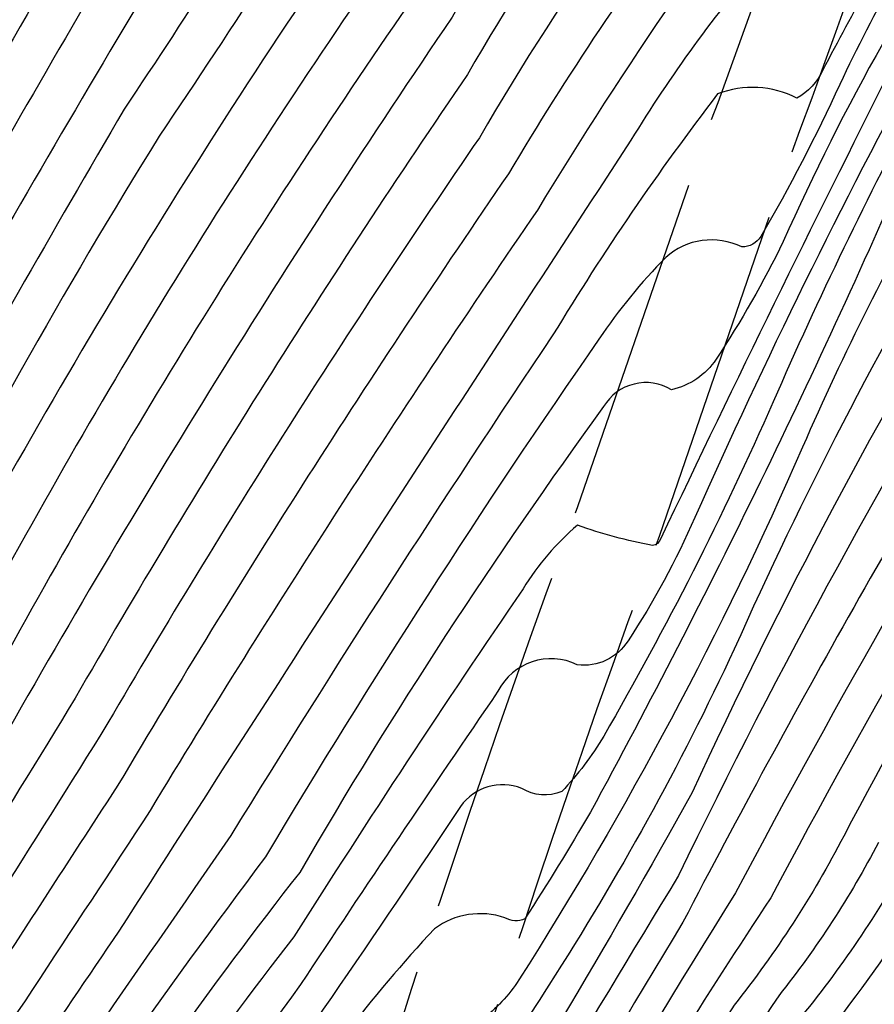
# Model space of a CAD drawing. Extents: x 4320014 to 4322970, y 194248 to 197118.
# Drawn here: x 4320810 to 4320908, y 196343 to 196456 of the extents above; entities that cross this region are included whole.
import ezdxf

# ---------------------------------------------------------------- set-up
doc = ezdxf.new("R2010")
doc.units = 0
doc.header["$LTSCALE"] = 100
doc.header["$MEASUREMENT"] = 0
doc.linetypes.add('GRAVEL', pattern=[0.48, 0.4, -0.08])
for name, color, linetype in [('C-INDX', 4, 'CONTINUOUS'), ('C-INTRM', 44, 'CONTINUOUS'), ('R-GRVRD', 1, 'GRAVEL')]:
    doc.layers.add(name, color=color, linetype=linetype)

msp = doc.modelspace()

# ---------------------------------------------------------------- linework, layer by layer
at = {"layer": 'C-INDX'}
for points, elevation in [([(4321185.8, 196801.83, -0.041214), (4321166.4, 196763, -0.006568), (4321141.71, 196713.69, -0.010848), (4321100.6, 196650.41, -0.010429), (4321054.1, 196583.33, 0.012899), (4321021.64, 196529.6, 0.089891), (4321006.83, 196483.54, -0.062709), (4321004.55, 196473.34, -0.047801), (4320973.2, 196440.35, 0.000895), (4320946.02, 196407.13, 0.029731), (4320923.15, 196370.68, -0.048179), (4320902.7, 196338.86, 0.030365), (4320855.85, 196261.64, 0.004966), (4320854.12, 196242.23, -0.122253), (4320844.38, 196221.33, -0.086846), (4320814.89, 196203.43, -0.10038), (4320804.37, 196199.87, -0.010676), (4320779.64, 196195.06, -0.125414), (4320775.61, 196195.2, -0.232189), (4320777.47, 196201.19, 0.07473), (4320773.49, 196210.5, 0.026171), (4320719.64, 196199.33, -0.021799), (4320650.5, 196176.49, 0.066368), (4320623.05, 196163.43)], 2290), ([(4321157.64, 196790.87, 0.031861), (4321139.96, 196758.22, -0.036337), (4321095.2, 196681.23, -0.017539), (4321039.04, 196598.55, 0.043729), (4320991.4, 196516.4, 0.051741), (4320985.15, 196484.1, -0.092916), (4320983.86, 196480.04, -0.074186), (4320958.75, 196454.12, 0.031422), (4320930.07, 196421.02, 0.017001), (4320892.43, 196355.45, 0.012496), (4320853.8, 196289.96, 0.075135), (4320844.53, 196267.25, 0.465838), (4320833.88, 196268.64, 0.062834), (4320828.78, 196260.8, -0.219233), (4320805.46, 196237.23, -0.065704), (4320784.22, 196232.01, 0.049989), (4320747.66, 196223.99, 0.063088), (4320702.19, 196210.03, -0.013484), (4320656.1, 196195.73, 0.052168), (4320613.29, 196177.93, 0.096228), (4320601.87, 196168.31)], 2280), ([(4321105.29, 196786.83, -0.033157), (4321029.13, 196657.76, -0.032261), (4320997.88, 196613.92, 0.040497), (4320983.31, 196592.08, -0.016994), (4320963.28, 196558.61, 0.032076), (4320957.22, 196547.25, -0.02719), (4320936.04, 196500.05, -0.057887), (4320922.95, 196475.14, 0.045997), (4320897.94, 196430.57, -0.031796), (4320890.19, 196417, -0.194914), (4320885.04, 196413.49, 0.416488), (4320877.22, 196411.54, 0.025984), (4320842.15, 196357.82, 0.021059), (4320812.91, 196316.97, -0.025304), (4320783.86, 196277.71, -0.091448), (4320770.88, 196273.05, -0.036349), (4320740.99, 196264.66, 0.053329), (4320697.64, 196244.8, -0.086802), (4320676.8, 196236.98, 0.057162), (4320627.38, 196220.46, 0.061321), (4320597.88, 196205.81, 0.252871), (4320591.11, 196200.07, -0.097861), (4320581.1, 196175.92)], 2260), ([(4321050.95, 196779.74, -0.035595), (4321021.48, 196725.45, -0.009667), (4320956.4, 196623.85, -0.004179), (4320931.18, 196577.26, -0.18316), (4320928.94, 196575.14, -0.072605), (4320922.13, 196575.98, 0.220902), (4320917.63, 196572.65, 0.069486), (4320906, 196550.8, -0.04292), (4320896.62, 196518.41, -0.12485), (4320878.63, 196496.93, 0.070876), (4320852.29, 196463.47, 0.030512), (4320802.69, 196382.32, 0.007086), (4320785.79, 196354.11, -0.056111), (4320752.59, 196315.83, -0.087883), (4320745.94, 196311.39, 0.011618), (4320704.64, 196292.94, 0.073104), (4320682.76, 196279.21, -0.083603), (4320643.39, 196264.26, 0.103219), (4320614.55, 196252.53, -0.020282), (4320602.36, 196245.69, 0.040751), (4320594.48, 196239.75, -0.008048), (4320575.99, 196207.34, 0.046298), (4320570.96, 196192.12, -0.012853), (4320565.03, 196180.54)], 2240), ([(4320973.08, 196742.49, 0.011382), (4320910.8, 196647.68, 0.020902), (4320872.56, 196587.3, 0.122028), (4320860.89, 196559.62, -0.058713), (4320834.76, 196517, 0.099514), (4320822.89, 196502.67, -0.00207), (4320769.49, 196408.54, -0.046533), (4320730.66, 196356.86, -0.078719), (4320702.9, 196334.39, 0.008909), (4320690.06, 196324.71, -0.057835), (4320678.36, 196317.41, 0.064074), (4320662.67, 196308.34, 0.019125), (4320628.41, 196288.32, 0.057956), (4320604.35, 196271.59, 0.02737), (4320580.82, 196250.79, 0.106377), (4320574.82, 196239.28, -0.003076), (4320571.38, 196226.45, 0.00479), (4320560.23, 196210.02, -0.023568), (4320548.89, 196182.88)], 2220), ([(4321039.91, 196714.4, -0.013427), (4320991.63, 196639.52, -0.004953), (4320974.94, 196618.98, 0.039064), (4320941.94, 196564.61, 0.028517), (4320936.01, 196544.61, -0.037706), (4320919.14, 196500.13, -0.259383), (4320917.19, 196499.46, -0.010186), (4320909.7, 196500.99, 0.115288), (4320905.24, 196495.03, -0.031534), (4320888.16, 196471.09, 0.027516), (4320866.23, 196438.38, 0.016963), (4320821.18, 196367.86, 0.001258), (4320801.22, 196337.12, -0.05908), (4320769.19, 196299.59, -0.082648), (4320756.21, 196292.66, 0.019605), (4320704.65, 196271.09, -0.109617), (4320657.04, 196249.86, 0.078845), (4320621.12, 196236.17, 0.060565), (4320591.32, 196220.17, 0.122863), (4320580.61, 196194.97, -0.099696), (4320572.9, 196178.46, 0.015977), (4320558.63, 196147.21, -0.022439), (4320547.18, 196129.43, 0.101215), (4320535.39, 196104.66, -0.047539)], 2250), ([(4320941.83, 196651.86, -0.027019), (4320908.59, 196608.32, 0.003877), (4320890.74, 196582.86, 0.141678), (4320880.81, 196549.3, -0.107799), (4320873.57, 196524.46, -0.162063), (4320860.05, 196511.78, 0.017181), (4320848.17, 196505.11, 0.117782), (4320836.94, 196490.76, 0.010539), (4320789.71, 196409.15, -0.03471), (4320768.76, 196368.73, -0.054348), (4320732.4, 196328.9, 0.007122), (4320687.02, 196306.02, 0.033885), (4320676.94, 196299.35, -0.120014), (4320658.65, 196287.85, 0.003307), (4320623.63, 196273.85, 0.04207), (4320587.65, 196245.27, 0.070436), (4320585.33, 196241.63, -0.069483), (4320571.77, 196213.47, 0.067503), (4320562.2, 196192.75, -0.00209), (4320543.76, 196154.6, -0.001245), (4320534.1, 196140.88, 0.101538), (4320519.03, 196105.34, -0.066851)], 2230), ([(4320916.11, 196438.54, 0.028682), (4320900.17, 196406.85, -0.03906), (4320867.44, 196345.44, -0.094944), (4320863.09, 196340.81, -0.160219), (4320858.28, 196341.35, 0.258656), (4320851.54, 196337.7, 0.032857), (4320809.88, 196271.74, -0.117582), (4320796.51, 196256.24, -0.066024), (4320766.79, 196249.25, 0.057433), (4320735.97, 196241, 0.047669), (4320697.18, 196225.33, -0.028744), (4320669.12, 196217.11, 0.035165), (4320619.32, 196199.58, -0.01848), (4320604.22, 196191.72, 0.129425), (4320593.39, 196179.55, 0.081855), (4320575.61, 196145.15, -0.074374), (4320564.64, 196124.69, -0.011526), (4320542.67, 196090.83, 0.268584)], 2270), ([(4321056.8, 196295.2, -0.002096), (4321032.66, 196262.84, 0.09358), (4321021.56, 196239.75, -0.00001), (4321016.71, 196221.26, -0.06192), (4321012.73, 196212.03, 0.013229), (4321003.42, 196198.36, 0.066065), (4320996.42, 196180.54, -0.065338), (4320979.85, 196148, 0.184129), (4320973.62, 196128.58, -0.002944), (4320972.56, 196090.42, -0.047681), (4320984.25, 196068.76, -0.097307), (4320996.55, 196047.94, 0.060963), (4321007.97, 196029.9, 0.046996), (4321043.8, 196011.86, -0.108918), (4321062.66, 196001.27, 0.083385), (4321094.72, 195983.75, -0.200559), (4321099.03, 195978.34, -0.045332), (4321136.53, 195953.33, 0.030033), (4321144.42, 195947.24, -0.050595), (4321183.41, 195940.15, -0.253921)], 2370)]:
    msp.add_lwpolyline(points, format="xyb", dxfattribs=dict(at, elevation=elevation))
at = {"layer": 'C-INTRM'}
for points, elevation in [([(4321204.8, 196838.2, -0.005155), (4321182.22, 196782.57, 0.014977), (4321161.29, 196743.21, -0.049903), (4321127.12, 196682.64, -0.011136), (4321057.85, 196581.29, 0.008151), (4321027.63, 196531.6, 0.10012), (4321010.18, 196476.98, -0.128438), (4321006.75, 196469.1, -0.029694), (4320977.9, 196439.45, 0.001493), (4320949.21, 196404.35, 0.032458), (4320920.99, 196359.05, -0.041195), (4320905.35, 196336.5, 0.028365), (4320857.71, 196259.23, -0.138651), (4320849.89, 196223.49, -0.127241), (4320829.57, 196207.88, -0.017218), (4320809.9, 196198.42, 0.002801), (4320752.19, 196187.47, 0.099492), (4320757.46, 196194.16, 0.407776), (4320754.2, 196201.93, 0.08534), (4320716.09, 196194.51, -0.020869), (4320644.86, 196171.24, 0.030424), (4320626.23, 196161.23)], 2292), ([(4321149.41, 196810.44, -0.009251), (4321133.45, 196783.92, -0.033322), (4321075.86, 196682.74, -0.020983), (4321016.01, 196595.54, 0.025591), (4320974.19, 196521.84, 0.044825), (4320968.32, 196488.17, -0.164004), (4320954.83, 196471.44, 0.046472), (4320918.84, 196434.91, 0.02938), (4320892.29, 196383.57, -0.034165), (4320870.88, 196344.8, -0.034156), (4320861.85, 196332.15, -0.335623), (4320852.73, 196329.59, 0.206324), (4320850.47, 196329.12, 0.038717), (4320829.85, 196297.65, 0.019319), (4320811.77, 196266.25, -0.20268), (4320792.68, 196250.25, -0.021413), (4320762.72, 196244.55, 0.042039), (4320734.05, 196236.06, 0.063768), (4320702.4, 196224.13, -0.041477), (4320666.86, 196212.95, 0.030853), (4320621.07, 196196.84, 0.006036), (4320603.85, 196187.56, 0.128214), (4320579.62, 196150.96, -0.078332), (4320566.08, 196123.76, -0.015139)], 2272), ([(4321153.75, 196792.63, 0.032765), (4321137.13, 196762.25, -0.035417), (4321091.52, 196683.44, -0.016262), (4321027.22, 196589.14, 0.031233), (4320987.22, 196518.09, 0.050807), (4320981.28, 196487.64, -0.090383), (4320979.87, 196481.62, -0.060083), (4320965.29, 196464.86, 0.05688), (4320927, 196424.02, 0.016861), (4320886.36, 196352.06, 0.004926), (4320851.22, 196292.48, -0.135093), (4320845.89, 196287.12, -0.134034), (4320840.45, 196287.58, 0.217406), (4320837.91, 196286.49, 0.049088), (4320822.33, 196257.64, -0.199149), (4320801.66, 196240.27, -0.057724), (4320776.9, 196234.89, 0.056628), (4320749.78, 196228.6, -0.005686), (4320722.62, 196221.76, -0.011806), (4320687.78, 196208.54, 0.026638), (4320625.46, 196188.1, 0.001327), (4320610.83, 196180.51, 0.093194), (4320598.63, 196169.97)], 2278), ([(4321161.53, 196789.11, 0.030039), (4321142.78, 196754.19, -0.037195), (4321098.89, 196679.01, -0.016704), (4321042.71, 196596.45, 0.045671), (4320995.57, 196514.7, 0.048057), (4320990.63, 196492.4, -0.02975), (4320988.66, 196480.05, -0.085163), (4320963.67, 196453.22, 0.031712), (4320933.26, 196418.24, 0.018925), (4320896.49, 196354.88, 0.021465), (4320854.43, 196284.75, 0.106411), (4320846.64, 196259.24, -0.139864), (4320839.89, 196235.4, 0.063555), (4320836.95, 196245.48, 0.039455), (4320827.98, 196248.55, -0.136938), (4320807.81, 196233.69, -0.069492), (4320779.89, 196227.37, 0.052803), (4320756.69, 196222.4, -0.002905), (4320725.41, 196215.29, 0.038838), (4320709.25, 196209.32, -0.019696), (4320655.87, 196192.13, 0.05567), (4320615.75, 196175.35, 0.093238), (4320605.09, 196166.67)], 2282), ([(4321109.1, 196784.44, -0.032536), (4321032.82, 196655.67, -0.030819), (4321001.62, 196611.89, 0.040374), (4320981.78, 196580.66, -0.006216), (4320963.2, 196549.32, -0.017787), (4320937.17, 196492.21, 0.062047), (4320933.44, 196483.33, 0.069246), (4320910.33, 196450.43, 0.005861), (4320883.79, 196396.26, -0.26322), (4320882.86, 196395.52, -0.041262), (4320874.2, 196397.86, 0.079757), (4320867.93, 196390.53, 0.008951), (4320841.48, 196350.38, 0.027987), (4320813.88, 196310.74, -0.017817), (4320789.05, 196275.42, -0.135024), (4320782.27, 196270.73, -0.017622), (4320741.2, 196260.28, 0.056833), (4320705.35, 196244.68, -0.018285), (4320689.74, 196236.72, 0.01038), (4320650.22, 196226.11, 0.016416), (4320612.29, 196210.55, -0.004848), (4320596.76, 196201.43, 0.184314), (4320592.36, 196196.96, -0.088935), (4320582.63, 196175.2)], 2262), ([(4321093.38, 196783.33, -0.031841), (4321027.45, 196670.65, -0.030154), (4320982.89, 196608.08, -0.009647), (4320957.93, 196567.7, 0.070489), (4320944.12, 196536.98, -0.004409), (4320925.81, 196492.23, -0.041751), (4320913.09, 196470.12, 0.000577), (4320902.49, 196450.35, -0.165697), (4320899.5, 196447.1), (4320899.5, 196447.1, 0.215925), (4320890.37, 196447.6, 0.027773), (4320871.37, 196419.8, 0.010021), (4320834.21, 196362.08, -0.001306), (4320800.8, 196314, -0.010469), (4320777.23, 196286.17, -0.021178), (4320735.49, 196271.55, 0.023177), (4320708.44, 196259.73, -0.0583), (4320680.92, 196245.27, 0.013902), (4320643.31, 196234.92, 0.010936), (4320607.02, 196218.77, -0.001806), (4320594.5, 196211.38, -0.054552), (4320589.8, 196209.94, 0.046094), (4320587.31, 196200.68, -0.107594), (4320578.08, 196177.36)], 2256), ([(4321046.98, 196782.02, -0.034736), (4321017.79, 196727.67, -0.011263), (4320955.68, 196629.15, -0.007739), (4320934.87, 196590.98, -0.295543), (4320930.55, 196588.86, 0.333957), (4320920.91, 196587.32, 0.081314), (4320900.76, 196554.79, -0.054866), (4320894.45, 196523.91, -0.196075), (4320873.89, 196499.46, 0.096371), (4320865.21, 196490.61, 0.031435), (4320807.99, 196402.38, -0.01947), (4320780.68, 196354.49, -0.049873), (4320748.84, 196318.69, -0.088902), (4320743.04, 196314.79, 0.015559), (4320694.07, 196292.05, 0.034229), (4320686.25, 196286.89, -0.114799), (4320654.45, 196270.94, -0.009761), (4320629.22, 196264.24, 0.089574), (4320593.11, 196240.86, -0.016436), (4320574.33, 196207.11, 0.050928), (4320569.29, 196192.48, -0.006454), (4320563.61, 196181.26)], 2238), ([(4321087.68, 196782.06, -0.029079), (4321032.01, 196685.36, -0.002552), (4321002.21, 196639.96, -0.005209), (4320979.37, 196610.61, -0.015424), (4320950.74, 196565.93, 0.105001), (4320944.32, 196550.59, -0.046387), (4320933.71, 196519.14, -0.049153), (4320908.56, 196467.42, -0.31016), (4320903.05, 196464.84, 0.369023), (4320895.81, 196463.41, 0.042738), (4320880.37, 196442.25, 0.00272), (4320821.3, 196351.05, -0.000361), (4320799.7, 196319.33, -0.008134), (4320779.26, 196295.95), (4320773.67, 196290.23, -0.007753), (4320734.15, 196275.29, 0.012141), (4320708.16, 196264.09, -0.106004), (4320664.95, 196244.7, 0.069197), (4320625.5, 196230.67, 0.051656), (4320592.92, 196214.17, 0.256239), (4320587.62, 196208.97, -0.034629), (4320581.12, 196185.73, 0.043857), (4320564.45, 196152.37)], 2254), ([(4321140.78, 196779.27, -0.036083), (4321083.51, 196678.8, -0.016985), (4321023.48, 196591.27, 0.027826), (4320983.05, 196519.78, 0.051126), (4320977.02, 196488.33, -0.204078), (4320973.21, 196479.8, -0.099), (4320961.47, 196466.71, 0.054472), (4320924.28, 196427.65, 0.025085), (4320885.85, 196357.45, 0.004662), (4320853.87, 196303.82, -0.299034), (4320849.74, 196300.97, 0.328449), (4320841.47, 196299.13, 0.056458), (4320818.81, 196260.51, -0.21015), (4320796.09, 196242.68, -0.030535), (4320770.38, 196237.87, 0.053436), (4320746.33, 196231.7, 0.018575), (4320715.37, 196222.82, -0.043988), (4320681.32, 196209.99, 0.031377), (4320624.18, 196191.12, 0.003282), (4320608.17, 196182.89, 0.182037), (4320583.24, 196149.83, -0.072026), (4320566.56, 196115.81, 0.016711)], 2276), ([(4321054.91, 196777.46, -0.03461), (4321025.17, 196723.24, -0.022951), (4320963.15, 196628.4, 0.014243), (4320933.81, 196575.39, 0.005341), (4320926.86, 196559.62, -0.230016), (4320925.42, 196559.14, 0.337845), (4320914.87, 196555.2, 0.047236), (4320911.25, 196548.3, -0.013225), (4320900.74, 196518.25, -0.113591), (4320879.35, 196491.39, 0.049415), (4320854.63, 196457.81, 0.02674), (4320806.39, 196379.43, 0.007074), (4320788.88, 196350.71, -0.050329), (4320760.22, 196316.64, -0.121597), (4320746.05, 196306.85, 0.025238), (4320694.01, 196282.9, -0.080751), (4320670.91, 196268.97, -0.034929), (4320641.24, 196260.16, 0.087826), (4320616.72, 196249.72, -0.03025), (4320603.01, 196242.44), (4320595.87, 196238.67, 0.004908), (4320579.91, 196211.64, 0.075277), (4320572.62, 196191.77, -0.018808), (4320566.45, 196179.82)], 2242), ([(4321022.51, 196752.43, -0.014539), (4320968.96, 196663.91, 0.007903), (4320943.33, 196620.52, -0.428574), (4320936.47, 196618.95, 0.220101), (4320927.74, 196614.14, 0.040049), (4320898.09, 196575.55, 0.129201), (4320889.94, 196546.02, -0.114598), (4320879.62, 196515.52, -0.083564), (4320861.15, 196502.11, 0.095648), (4320843.35, 196479.97, -0.016449), (4320821.88, 196445.84, 0.002515), (4320797.53, 196403.46, -0.023074), (4320776.53, 196364.3, -0.060733), (4320739.25, 196322.66, 0.005998), (4320695.44, 196301.64, 0.067159), (4320675.29, 196287.92, -0.073675), (4320656.65, 196279.27, -0.019262), (4320627.73, 196270.73, 0.117189), (4320618.84, 196265.83, 0.022503), (4320591.19, 196243.88, 0.089992), (4320588.82, 196240.62, -0.054092), (4320574.48, 196212.86, 0.074189), (4320565.35, 196191.58, 0.041572), (4320560.75, 196182.71)], 2234), ([(4321145.61, 196750.16, -0.038664), (4321102.57, 196676.8, -0.015848), (4321046.37, 196594.34, 0.047256), (4320999.75, 196513.01, 0.04767), (4320994.86, 196491.34, -0.030431), (4320992.78, 196478.72, -0.080258), (4320964.95, 196449.06, 0.019902), (4320936.45, 196415.46, 0.022865), (4320904.92, 196362.01, -0.047886), (4320892.28, 196342.51, 0.014124), (4320855.06, 196279.63, 0.116751), (4320848.53, 196255.52, -0.201789), (4320834.1, 196224.24, -0.28897), (4320831.46, 196224.2, -0.063153), (4320827.85, 196229, 0.106709), (4320819.84, 196234.21, -0.08484), (4320788.19, 196224.61, 0.041373), (4320754.47, 196217.96, 0.022579), (4320720.4, 196210.21, -0.022395), (4320651.67, 196187.28, 0.059678), (4320615.87, 196171.41, 0.098621), (4320602.64, 196158.09), (4320601, 196155.55)], 2284), ([(4321043.51, 196745.09, -0.012957), (4320981.09, 196646.2, 0.062871), (4320955.51, 196608.51, -0.00055), (4320939.92, 196580.46, 0.054649), (4320929.38, 196555.97, -0.064007), (4320925.18, 196546.86, -0.270569), (4320916.17, 196544.45, 0.072448), (4320912.89, 196538.08, -0.000322), (4320903.37, 196515, -0.038644), (4320890.8, 196495.83, 0.075476), (4320859.73, 196456.45, 0.020679), (4320806.93, 196371.42, 0.00962), (4320791.96, 196347.31, -0.056089), (4320760.1, 196310.1, -0.101962), (4320748.59, 196303.3, 0.011431), (4320707.83, 196285.69, 0.069965), (4320687.74, 196273.39, -0.082844), (4320651.19, 196259.09, 0.092205), (4320611.45, 196242.76, 0.061313), (4320595.52, 196234.36, 0.033389), (4320580.25, 196209.54, 0.066878), (4320575.36, 196195.14, -0.096503), (4320569.11, 196181.71), (4320567.83, 196179.12)], 2244), ([(4321147.2, 196733.68, -0.036062), (4321119.76, 196687.2, -0.013256), (4321050.35, 196585.37, 0.012161), (4321020.88, 196536.99, 0.057188), (4321005.64, 196501.66, 0.012464), (4321001.78, 196479.01, -0.088626), (4320999.83, 196473.68, -0.047333), (4320971.15, 196444, 0.009145), (4320942.83, 196409.9, 0.027877), (4320912.95, 196360.53, -0.0471), (4320900.06, 196341.23, 0.023803), (4320860.68, 196277.1, 0.051317), (4320854.04, 196263.98, 0.031453), (4320852.53, 196252.4, -0.299757), (4320826.71, 196212.19, -0.024928), (4320813.85, 196205.67, -0.118613), (4320797.25, 196201.55, -0.392704), (4320795.53, 196203.1, 0.252303), (4320793.89, 196215.19, 0.195977), (4320785.51, 196216.11, 0.023849), (4320722.91, 196203.9, -0.019002), (4320655.17, 196181.33, 0.075373), (4320619.94, 196165.58)], 2288), ([(4320993.94, 196726.03, -0.024062), (4320963.11, 196677.29, -0.318871), (4320957.99, 196675.8, 0.462487), (4320949.67, 196673.48, -0.004071), (4320925.79, 196637.07, 0.028773), (4320883.35, 196581.06, 0.094063), (4320876.09, 196549.24, -0.166048), (4320863.66, 196519.27, -0.023019), (4320840.58, 196506.23, 0.117332), (4320838.38, 196504.02, 0.008896), (4320787.01, 196414.63, -0.031075), (4320767.27, 196374.5, -0.059335), (4320728.78, 196331.91, 0.005237), (4320685.26, 196309.52, 0.033795), (4320674.62, 196302.47, -0.011449), (4320665.1, 196294.46, -0.002597), (4320621.57, 196275.07, 0.03104), (4320586.28, 196246.38, 0.070517), (4320583.59, 196242.14, -0.079667), (4320572.6, 196217.6, 0.008842), (4320564.24, 196202.57, -0.023536), (4320543.64, 196157.6, -0.006593), (4320530.99, 196139.32, 0.09225), (4320517.39, 196105.41, -0.044234)], 2228), ([(4321106.6, 196723.58, -0.013642), (4321040.91, 196622.29, 0.049659), (4320983.73, 196530.73, 0.105655), (4320974.89, 196505.42, 0.00394), (4320972.57, 196487.47, -0.169552), (4320969.83, 196482.05, -0.112157), (4320959.09, 196469.82, 0.053098), (4320921.56, 196431.28, 0.028861), (4320887.45, 196367.04, -0.014518), (4320856.41, 196315.01, 0.310308), (4320845.02, 196311.77, 0.054905), (4320815.29, 196263.38, -0.207269), (4320794.38, 196246.46, -0.02808), (4320769.18, 196241.66, 0.056399), (4320742.88, 196234.8, 0.019986), (4320714.12, 196225.98, -0.047425), (4320683.31, 196213.99, 0.033637), (4320628.41, 196196.27, 0.047219), (4320603.8, 196183.73, 0.144176), (4320581.2, 196150.56, -0.08277), (4320564.57, 196118.28, 0.008603)], 2274), ([(4320969.12, 196719.55, 0.021134), (4320939.32, 196677.22, -0.063709), (4320904.8, 196627.05, 0.038245), (4320886.84, 196599.49, 0.06541), (4320867.71, 196563.04, 0.048623), (4320866.81, 196553.27, -0.175961), (4320858.34, 196528.54), (4320855.01, 196523.89, 0.141269), (4320827.18, 196498.01, 0.003334), (4320780.04, 196415.98, -0.029241), (4320762.09, 196381.85, -0.018256), (4320736.88, 196351.11, -0.095596), (4320707.7, 196329.28, 0.044726), (4320695.29, 196321.39, -0.053002), (4320677.58, 196311.82, 0.067875), (4320671.61, 196308.26, -0.105497), (4320650.55, 196294.83, 0.039297), (4320635.62, 196286.39, 0.090239), (4320611.2, 196272.05, 0.020093), (4320590.11, 196254.82, 0.155696), (4320578.6, 196239.02, -0.094755), (4320570.17, 196218.7, 0.040539), (4320551.61, 196181.29)], 2224), ([(4321036.22, 196716.61, -0.013482), (4320987.91, 196641.5, -0.006036), (4320971.21, 196621.11, 0.053383), (4320961.6, 196606.46, 0.001702), (4320943.24, 196573.67, 0.067743), (4320935.27, 196554.01, -0.028279), (4320921.33, 196512.28, 0.265322), (4320910.28, 196510.77, 0.016704), (4320897.35, 196490.25, 0.051074), (4320862.88, 196442.55, 0.018048), (4320820.02, 196375.05, -0.007856), (4320793.19, 196333.18, -0.036251), (4320767.61, 196304.37, -0.104698), (4320748.96, 196294.4, 0.026927), (4320700.2, 196272.97, -0.110875), (4320658.99, 196253.92, 0.085358), (4320615.43, 196237.18, 0.048373), (4320595.54, 196226.96, 0.0609), (4320591.46, 196223.13, 0.113149), (4320577.61, 196190.69, -0.046736), (4320575.2, 196185.19, 0.041394), (4320557.14, 196147.95, -0.020511), (4320545.87, 196130.57, 0.102903), (4320533.76, 196104.73, -0.084556)], 2248), ([(4321006.02, 196716.3, -0.007415), (4320955.27, 196634.84, 0.014444), (4320944.89, 196616.17, -0.053272), (4320937.8, 196605.7, -0.299778), (4320927.97, 196604.08, 0.042635), (4320902.59, 196572.99, 0.034805), (4320895.63, 196556.66, -0.124827), (4320883.88, 196512.92, -0.068767), (4320867.89, 196501, 0.07878), (4320851.01, 196481.49, -0.009633), (4320825.95, 196442.74, 0.02198), (4320795.3, 196388.11, 0.009231), (4320781.46, 196364.01, -0.072877), (4320742.68, 196319.54, 0.008457), (4320692.31, 196295.54, 0.030148), (4320675.31, 196283.28, -0.060469), (4320635.59, 196269.43, 0.127079), (4320617.32, 196262.21, 0.018318), (4320595.29, 196245.15, 0.180387), (4320589.27, 196236.6, -0.008119), (4320571.32, 196204.17, 0.033584), (4320567.63, 196192.84, -0.055866), (4320564.04, 196186.05), (4320562.2, 196181.98)], 2236), ([(4321043.6, 196712.18, -0.013399), (4320995.36, 196637.55, -0.003803), (4320978.67, 196616.84, 0.013293), (4320945.56, 196565.09, 0.062667), (4320941.08, 196551.06, -0.060796), (4320914.08, 196483.5, -0.190728), (4320911.69, 196481.13), (4320911.69, 196481.13, 0.043047), (4320904.49, 196482.86, 0.183787), (4320902.48, 196482.1, 0.028637), (4320869.57, 196434.2, 0.01389), (4320824.88, 196364.96, -0.00301), (4320797.62, 196323.74, -0.021455), (4320775.12, 196298.64, -0.09151), (4320763.33, 196290.99, 0.016326), (4320706.42, 196267.6, -0.109378), (4320661, 196247.28, 0.073795), (4320623.31, 196233.42, 0.049858), (4320590.54, 196216.48, 0.120952), (4320583.68, 196200.21, -0.113074), (4320574.17, 196177.38, 0.019669), (4320560.12, 196146.47, -0.024656), (4320548.49, 196128.28, 0.099592), (4320537.03, 196104.59, -0.04842)], 2252), ([(4321026.16, 196708.37, -0.01074), (4320984.45, 196643.78, 0.000872), (4320968.42, 196624.04, 0.034347), (4320955.23, 196601.56, 0.02501), (4320935.6, 196564.8, 0.014212), (4320927.91, 196539.85, -0.078258), (4320923.44, 196529.86, -0.128575), (4320917.05, 196529.98, 0.244235), (4320913.4, 196528.83, -0.068734), (4320894.08, 196493.04, 0.064189), (4320861.52, 196449.85, 0.019651), (4320816.24, 196377.9, -0.009915), (4320790.19, 196336.78, -0.038119), (4320763.86, 196307.23, -0.100987), (4320751.13, 196299.76, 0.027426), (4320698.13, 196276.28, -0.083445), (4320670.9, 196261.08, -0.023574), (4320649.14, 196255.01, 0.0806), (4320621.08, 196244.1, -0.030506), (4320605.52, 196236.39, 0.138969), (4320591.61, 196226.09, 0.031205), (4320580.17, 196206.17, 0.005938), (4320575.95, 196191.05, -0.036457), (4320569.26, 196178.39)], 2246), ([(4320976.62, 196703.89, -0.061565), (4320971.28, 196697.65, -0.200296), (4320967.17, 196696.69, 0.452991), (4320958.2, 196695.18, 0.031977), (4320931.1, 196653.29, -0.028714), (4320907.33, 196622.31, 0.03701), (4320878.31, 196580.62, 0.104884), (4320871.37, 196549.19, -0.170342), (4320858.9, 196521.22, -0.017188), (4320846.23, 196514.34, 0.173132), (4320832.53, 196501.65, 0.003393), (4320783.16, 196415.77, -0.033517), (4320763.66, 196376.73, -0.002901), (4320742.18, 196350.53, -0.004875), (4320725.3, 196334.88, -0.001733), (4320688.54, 196314.45, 0.115037), (4320664.4, 196298.19, 0.014866), (4320638.32, 196284.88, 0.09753), (4320606.42, 196265.99, 0.020826), (4320586.52, 196249.1, 0.138785), (4320580.5, 196238.96, -0.070317), (4320575.02, 196224.45, 0.040723), (4320552.96, 196180.5)], 2226), ([(4320950.62, 196702.39, 0.038953), (4320922.44, 196657.64, -0.012898), (4320901.81, 196629.08, 0.008801), (4320870, 196577.45, 0.068474), (4320864.37, 196560.73, -0.021678), (4320859.53, 196539.28, -0.075835), (4320841.52, 196518.59, 0.098215), (4320822.27, 196495.75, -0.002513), (4320775.95, 196414.33, -0.066112), (4320744.04, 196366.02, -0.097524), (4320710.08, 196334.6, 0.04839), (4320690.62, 196321.5, -0.040479), (4320679.04, 196315.12, 0.057246), (4320660.71, 196303.37, 0.028429), (4320632.92, 196287.89, 0.075562), (4320605.89, 196270.37, 0.019417), (4320586.09, 196253.52, 0.155104), (4320576.7, 196239.09, -0.099065), (4320568.96, 196219.26, 0.041243), (4320550.25, 196182.08)], 2222), ([(4321143.95, 196700.26, -0.010433), (4321061.59, 196579.25, 0.005707), (4321035.07, 196535.75, 0.110598), (4321014.38, 196475.96, -0.156065), (4321009.12, 196465.6, -0.018078), (4320979.82, 196435.65, -0.018621), (4320964.98, 196416.94, 0.052642), (4320930.52, 196367.88, -0.048447), (4320908.04, 196334.23, 0.034576), (4320860.52, 196257.51, -0.000209), (4320859.22, 196240.9, -0.049298), (4320853.49, 196223.5, -0.106888), (4320841.27, 196211.35, -0.024625), (4320811.11, 196196.19, -0.028555), (4320777.77, 196190.68, 0.02954), (4320738.7, 196181.37), (4320734.89, 196180.72, -0.848004), (4320735.08, 196182.63, 0.180086), (4320739.81, 196187.99, 0.469117), (4320728.84, 196194.95, 0.043713), (4320709.5, 196188.68, -0.023468), (4320646.98, 196168.45, 0.049318), (4320623.36, 196155.06)], 2294), ([(4320912.66, 196605.81, -0.000403), (4320894.46, 196579.26, 0.132962), (4320885.26, 196546.36, -0.098135), (4320877.45, 196521.32, -0.144874), (4320863.41, 196508.64, 0.140983), (4320844.7, 196492.76, 0.011436), (4320793.62, 196406.31, -0.024415), (4320773.45, 196367.7, -0.05993), (4320735.82, 196325.78, 0.005385), (4320693.88, 196305.26, 0.068755), (4320672.8, 196290.83, -0.070805), (4320649.24, 196280.39, 0.0275), (4320623.5, 196271.49, 0.027718), (4320592.15, 196247.15, 0.107059), (4320587.08, 196241.12, -0.068636), (4320577.72, 196221.16, 0.025586), (4320566.51, 196200.52, -0.048354), (4320559.06, 196182.78, -0.016713), (4320545.25, 196153.86, -0.002752), (4320535.41, 196139.73, 0.101966), (4320520.67, 196105.27, -0.074916)], 2232), ([(4320918.18, 196473.04, 0.036939), (4320904.46, 196448.69, -0.023534), (4320895.37, 196431.16, -0.257027), (4320893.16, 196429.95, 0.306674), (4320884.38, 196428.74, 0.045706), (4320876.68, 196419.33, 0.017308), (4320838.21, 196359.62, 0.014446), (4320804.23, 196311.46, -0.006048), (4320781.58, 196283.02, -0.134868), (4320777.81, 196280.41, 0.03338), (4320760.21, 196274.38, -0.03323), (4320744.6, 196270.02, 0.068844), (4320705.17, 196253.05, -0.092216), (4320664.35, 196237.37, 0.060037), (4320629.88, 196225.18, 0.05302), (4320600.44, 196211.06, -0.072937), (4320591.2, 196206.71, 0.024738), (4320585.79, 196188.32, -0.068622), (4320579.58, 196176.64)], 2258), ([(4320531.34, 196145.91, 0.094651), (4320516.71, 196115.3, -0.000005), (4320510.24, 196090.38, -0.262737)], 2224), ([(4320914.13, 196452.35, 0.019715), (4320887.74, 196398.74, -0.041549), (4320880.04, 196384.53, -0.293823), (4320874.18, 196381.76, 0.409613), (4320865.02, 196378.7, 0.003978), (4320842.26, 196344.9, 0.022729), (4320810.08, 196296.81, -0.030666), (4320792.78, 196271.62, -0.135125), (4320784.5, 196265.89, -0.033944), (4320757.11, 196259.58, 0.081178), (4320707.66, 196241.71, -0.000417), (4320694, 196234.53, 0.006056), (4320645.39, 196220.77, -0.013974), (4320617.98, 196209.76, 0.011827), (4320601.01, 196200.32, 0.209205), (4320593.25, 196193.66, -0.087904), (4320584.13, 196174.48)], 2264), ([(4320913.77, 196447.25, 0.019612), (4320896.78, 196412.08, -0.02746), (4320877.23, 196373.54, -0.057616), (4320872.38, 196367.14, -0.237952), (4320867.77, 196367.5, 0.342323), (4320860.69, 196365.43, -0.009247), (4320830.53, 196321.65, 0.004406), (4320808.88, 196287.03, -0.028834), (4320795.61, 196267.09, -0.160817), (4320785.35, 196261.1, -0.004454), (4320751.42, 196254.31, 0.061832), (4320703.29, 196235.6, -0.085161), (4320682.79, 196227.77, 0.045619), (4320627.62, 196209.95, 0.065424), (4320608.37, 196200.66, -0.062503), (4320600.27, 196197.14, 0.184923), (4320591.77, 196183.88, -0.028321), (4320585.64, 196173.77)], 2266), ([(4320913.25, 196441.9, -0.022234), (4320875.7, 196364.77, -0.011255), (4320868.14, 196352.48, -0.258343), (4320865.83, 196352.59, 0.245098), (4320857.7, 196351.32, 0.048124), (4320838.1, 196325.79, 0.011718), (4320810.53, 196281.79, -0.040863), (4320799.12, 196264.14, -0.177912), (4320783.55, 196256.51, 0.012211), (4320745.94, 196248.79, 0.047106), (4320696.18, 196228.4, -0.024808), (4320662.17, 196218.82, 0.028335), (4320617.56, 196202.33, -0.053789), (4320603.45, 196195.11, 0.198203), (4320593.26, 196182.78, 0.07111), (4320574.09, 196145.74, -0.064468), (4320566.86, 196131.22, 0.036313), (4320548.17, 196100.77, -0.009591)], 2268), ([(4320908.93, 196361.27, -0.047444), (4320897.42, 196343.59, 0.027101), (4320853.62, 196270.17, 0.065256), (4320849.78, 196248.05, -0.202969), (4320833.13, 196219.04, -0.036386), (4320817.49, 196210.29, -0.711479), (4320815.87, 196212.3, 0.097465), (4320815.65, 196217.75), (4320810.75, 196224.81, 0.269886), (4320809.33, 196225.49, -0.074114), (4320796.31, 196221.81, 0.026567), (4320748.62, 196213.08, 0.061756), (4320705.32, 196200.88, -0.009147), (4320646.71, 196182.17, 0.072437), (4320614.39, 196166, 0.134878), (4320594.07, 196133.23, -0.055843), (4320587.89, 196119.35, 0.04148)], 2286)]:
    msp.add_lwpolyline(points, format="xyb", dxfattribs=dict(at, elevation=elevation))
at = {"layer": 'R-GRVRD', "flags": 128}
for points in [[(4321106.35, 197013.14), (4321101.32, 197005.05, 0.008442), (4321072.75, 196963.28), (4321068.3, 196954.59), (4321066.33, 196944.41), (4321065.5, 196924.01), (4321062.18, 196892.46), (4321058.58, 196873.72), (4321045.89, 196846.8), (4321026.66, 196812.73), (4321003.9, 196767.36), (4320985.46, 196729.23, -0.011818), (4320965.64, 196684), (4320955.36, 196658.74, -0.006454), (4320944.34, 196625.88), (4320930.83, 196578.76), (4320927.29, 196562.92, -0.037064), (4320919.1, 196500.56, -0.015493), (4320898.43, 196439.55), (4320883.66, 196396.69, 0.015624), (4320856.71, 196316.02, 0.007307), (4320838.02, 196248.39, -0.190066), (4320815.05, 196217.04), (4320807.02, 196211.65, 0.008561), (4320728.99, 196182.99), (4320689.92, 196160.85, 0.211741), (4320658.9, 196121.15, 0.105129), (4320656.81, 196085.08, 0.157283), (4320694.85, 196030.49, 0.139687), (4320729.46, 196018.66, -0.008047), (4320796.38, 196023.31, -0.090103), (4320859.93, 196012.62, -0.031086), (4320908.23, 195990.6), (4320934.48, 195978.07, 0.024889), (4320969.2, 195961.49), (4320980.52, 195956.55, 0.018753), (4321017.89, 195944.18), (4321040.47, 195939.23, 0.055923), (4321077.03, 195935.71, 0.010269), (4321116.3, 195936.07, -0.011798), (4321269.2, 195931), (4321305.79, 195929.31, -0.008742), (4321345.02, 195929.3, 0.05349), (4321412.4, 195938.51, 0.005282), (4321451.29, 195948.57, -0.076169), (4321466.87, 195949.03, 0.015643), (4321550.59, 195948.26, 0.060867), (4321576.14, 195954.32)], [(4320950.42, 194833.69, 0.159446), (4320991.89, 194879.26, 0.224426), (4320981.39, 194908.06, 0.151799), (4320957.23, 194919.17, -0.011726), (4320892.98, 194922.27, -0.100506), (4320874.31, 194932.14, -0.118833), (4320863.22, 194948.11, -0.042795), (4320761.33, 195170.57), (4320755.12, 195190.87, -0.005349), (4320749.26, 195240.66), (4320742.26, 195291.25), (4320737.92, 195356.61, -0.002834), (4320740.92, 195431.37, 0.156169), (4320718.38, 195504.41), (4320715.61, 195507.67), (4320705.58, 195515.26, -0.051762), (4320685.39, 195525.28, -0.019892), (4320650.96, 195546.15), (4320650.96, 195546.15), (4320631.03, 195561.73, 0.04463), (4320598.8, 195605.65), (4320560.92, 195657.55), (4320523.47, 195714.55, -0.003949), (4320490.26, 195773.73, -0.034199), (4320453.11, 195857.34, -0.079971), (4320447.93, 195919.44, -0.072867), (4320462.31, 196045.48, -0.094765), (4320505.66, 196153.3, -0.08471), (4320592.74, 196264.66, -0.072607), (4320678.75, 196321.32, 0.034326), (4320720.12, 196352.93, 0.074687), (4320778.11, 196428.75), (4320861.07, 196573.58), (4320899.34, 196637.95, 0.003163), (4320982.86, 196771.79, 0.01266), (4321010.02, 196827.34), (4321024.01, 196856.4, 0.015957), (4321031.19, 196864.81), (4321033.24, 196866.05), (4321035.08, 196864.53), (4321026.83, 196837.54, 0.006104), (4320975.56, 196734.02, 0.012515), (4320956.45, 196687.95), (4320945.96, 196662.18, -0.006462), (4320934.8, 196628.89), (4320921.13, 196581.22), (4320917.37, 196564.4, -0.036884), (4320909.39, 196503.02, -0.015392), (4320888.99, 196442.85), (4320874.22, 196399.99, 0.01563), (4320847.13, 196318.88, 0.007341), (4320828.39, 196251.08, -0.191945), (4320809.47, 196225.34), (4320802.5, 196220.66, 0.008463), (4320724.74, 196192.07), (4320684.94, 196169.52, 0.209437), (4320649.26, 196123.82, 0.092104), (4320646.29, 196088.58, 0.076701), (4320649, 196076.82, 0.129813), (4320685.33, 196025.11, 0.139261), (4320724.22, 196009.04), (4320729.42, 196008.69, -0.007484), (4320796.53, 196013.31, -0.090103), (4320856.53, 196003.22, -0.031053), (4320903.78, 195981.65, -0.010661), (4320945.8, 195960.95), (4320976.86, 195947.23, 0.018881), (4321015.47, 195934.47), (4321038.45, 195929.43, 0.040043), (4321064.75, 195925.93, 0.013463), (4321116.34, 195926.07, -0.011801), (4321268.7, 195921.02), (4321305.59, 195919.31, -0.00873), (4321345.18, 195919.29, 0.053574), (4321414.7, 195928.77), (4321443.64, 195936.12, -0.046969), (4321458.16, 195939.43), (4321553.06, 195936.22), (4321575.58, 195936.08)]]:
    msp.add_lwpolyline(points, format="xyb", dxfattribs=at)

doc.saveas('drawing.dxf')
